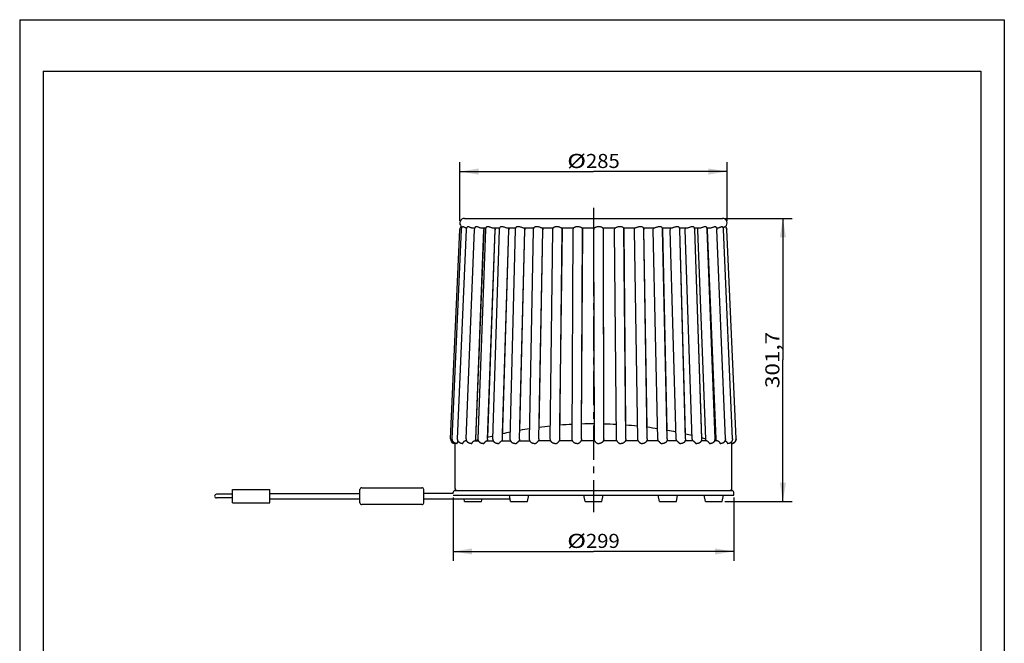
# Model space of a CAD drawing. Extents: x 0 to 21349, y -12052 to 297.
# Drawn here: x 0 to 210, y 164 to 297 of the extents above; entities that cross this region are included whole.
import ezdxf
from ezdxf.enums import TextEntityAlignment as Align

# ---------------------------------------------------------------- set-up
doc = ezdxf.new("R2010")
doc.units = 0
doc.header["$LTSCALE"] = 19.36
doc.linetypes.add('CENTER', pattern=[0.6, 0.375, -0.075, 0.075, -0.075])
doc.layers.get('0').update_dxf_attribs({"linetype": 'CONTINUOUS'})
doc.layers.add('DEFAULT_1', color=7, linetype='CENTER')
doc.layers.add('DIMS', color=7, linetype='CONTINUOUS')
doc.styles.get("Standard").update_dxf_attribs({"font": 'txt', "width": 0.8})
doc.styles.add('TEXTSTYLE_1', font='txt', dxfattribs={"width": 0.8})
doc.dimstyles.new('DIMSTYLE_1', dxfattribs={"dimtxt": 3, "dimasz": 4, "dimexe": 0.18, "dimexo": 0.0625, "dimgap": 0.09, "dimtad": 1, "dimdec": 3, "dimlfac": 5, "dimtxsty": 'STANDARD', "dimcen": 0.09, "dimazin": 3, "dimtfac": 1, "dimtdec": 3, "dimtofl": 0, "dimtmove": 0, "dimatfit": 3, "dimtolj": 1})

# ---------------------------------------------------------------- blocks, each defined once
blk = doc.blocks.new('*D0')
at = {"layer": 'DIMS', "color": 2, "linetype": 'CONTINUOUS'}
for p, q in [((150.38, 254.63), (164.78, 254.63)), ((162.78, 254.63), (162.78, 224.46)), ((162.78, 194.29), (162.78, 224.46)), ((150.36, 194.29), (164.78, 194.29))]:
    blk.add_line(p, q, dxfattribs=at)
for points in [[(163.43, 250.63), (162.78, 254.63), (162.13, 250.63)], [(162.13, 198.29), (162.78, 194.29), (163.43, 198.29)]]:
    blk.add_solid(points, dxfattribs=at)
at = {"layer": 'DIMS', "color": 2, "linetype": 'CONTINUOUS', "style": 'TEXTSTYLE_1', "width": 0.8}
blk.add_text('301,7', height=3, rotation=90, dxfattribs=at).set_placement((162.03, 218.46), (162.03, 230.46), align=Align.FIT)
blk = doc.blocks.new('*D1')
at = {"layer": 'DIMS', "color": 2, "linetype": 'CONTINUOUS'}
for p, q in [((92.48, 195.13), (92.48, 181.63)), ((152.28, 195.13), (152.28, 181.63)), ((92.48, 183.63), (122.38, 183.63)), ((152.28, 183.63), (122.38, 183.63))]:
    blk.add_line(p, q, dxfattribs=at)
for points in [[(96.48, 184.28), (92.48, 183.63), (96.48, 182.98)], [(148.28, 182.98), (152.28, 183.63), (148.28, 184.28)]]:
    blk.add_solid(points, dxfattribs=at)
at = {"layer": 'DIMS', "color": 2, "linetype": 'CONTINUOUS', "style": 'TEXTSTYLE_1'}
for s, width, p, p2 in [('%%c', 1.333333, (116.78, 184.38), (120.78, 184.38)), ('299', 0.8, (120.78, 184.38), (127.98, 184.38))]:
    blk.add_text(s, height=3, dxfattribs=dict(at, width=width)).set_placement(p, p2, align=Align.FIT)
blk = doc.blocks.new('*D2')
at = {"layer": 'DIMS', "color": 2, "linetype": 'CONTINUOUS'}
for p, q in [((93.88, 254.13), (93.88, 266.63)), ((93.88, 264.63), (122.38, 264.63)), ((150.88, 264.63), (122.38, 264.63)), ((150.88, 254.13), (150.88, 266.63))]:
    blk.add_line(p, q, dxfattribs=at)
for points in [[(97.88, 265.28), (93.88, 264.63), (97.88, 263.98)], [(146.88, 263.98), (150.88, 264.63), (146.88, 265.28)]]:
    blk.add_solid(points, dxfattribs=at)
at = {"layer": 'DIMS', "color": 2, "linetype": 'CONTINUOUS', "style": 'TEXTSTYLE_1'}
for s, width, p, p2 in [('%%c', 1.333333, (116.78, 265.38), (120.78, 265.38)), ('285', 0.8, (120.78, 265.38), (127.98, 265.38))]:
    blk.add_text(s, height=3, dxfattribs=dict(at, width=width)).set_placement(p, p2, align=Align.FIT)

msp = doc.modelspace()

# ---------------------------------------------------------------- linework, layer by layer
at = {"color": 3, "linetype": 'CONTINUOUS'}
for p, q in [((0, 297), (0, 0)), ((0, 297), (209.99997, 297)), ((210, 297), (210, 0))]:
    msp.add_line(p, q, dxfattribs=at)
at = {"color": 5, "linetype": 'CONTINUOUS'}
for p, q in [((5, 286), (5, 55)), ((5.00004, 286), (205.00003, 286)), ((205, 286), (205, 55))]:
    msp.add_line(p, q, dxfattribs=at)
at = {"color": 7, "linetype": 'CONTINUOUS'}
for p, q in [((94.87913, 254.63006), (149.87913, 254.63006)), ((91.88013, 207.67383), (93.87913, 252.27584)), ((92.26206, 207.67325), (94.23517, 252.27526)), ((93.39795, 207.67153), (95.29409, 252.27354)), ((94.51435, 252.9252), (94.52931, 252.93107)), ((95.25841, 207.66871), (97.02847, 252.27072)), ((96.59833, 252.63006), (97.11273, 252.63006)), ((97.25684, 207.5894), (99.0269, 252.19141)), ((97.26402, 207.58941), (99.03359, 252.19142)), ((97.79526, 207.66487), (99.3934, 252.26687)), ((98.46726, 252.63006), (99.47768, 252.63006)), ((99.79397, 207.59325), (101.39212, 252.19525)), ((99.81558, 207.93749), (101.40077, 252.19527)), ((100.94281, 207.66009), (102.32766, 252.2621)), ((100.9554, 252.63006), (102.41191, 252.63006)), ((102.94185, 207.59802), (104.3267, 252.20003)), ((102.98722, 208.70102), (104.33709, 252.20005)), ((103.99831, 252.63006), (105.83943, 252.63006)), ((104.61959, 207.65451), (105.75528, 252.25652)), ((106.61894, 207.6036), (107.75463, 252.20561)), ((106.6782, 209.43293), (107.76648, 252.20563)), ((107.5172, 252.63006), (109.67147, 252.63006)), ((108.73038, 207.64827), (109.5875, 252.25028)), ((110.73001, 207.60984), (111.58713, 252.21185)), ((110.79106, 210.06333), (111.60014, 252.21187)), ((111.42093, 252.63006), (113.8088, 252.63006)), ((113.16875, 207.64153), (113.72511, 252.24354)), ((115.16859, 207.61658), (115.72495, 252.21859)), ((115.21979, 210.53694), (115.73878, 252.21861)), ((115.60843, 252.63006), (118.14751, 252.63006)), ((117.81977, 207.63447), (118.06096, 252.23647)), ((119.81974, 207.62365), (120.06093, 252.22566)), ((119.85209, 210.78273), (120.07523, 252.22568)), ((119.97126, 252.63006), (122.57312, 252.63006)), ((122.56302, 207.62726), (122.48279, 252.22926)), ((124.39644, 252.63006), (126.98144, 252.63006)), ((124.56301, 207.63086), (124.48279, 252.23286)), ((124.57269, 210.78898), (124.49718, 252.23289)), ((127.27566, 207.6201), (126.8761, 252.22211)), ((128.78425, 252.63006), (131.27107, 252.63006)), ((129.27558, 207.63802), (128.87601, 252.24002)), ((129.26444, 210.56267), (128.89012, 252.24004)), ((131.83565, 207.61317), (131.1271, 252.21518)), ((133.04287, 252.63006), (135.32949, 252.63006)), ((133.8354, 207.64494), (133.12685, 252.24695)), ((133.81104, 210.08392), (133.14031, 252.24697)), ((136.12492, 207.60666), (135.12572, 252.20867)), ((137.04103, 252.63006), (139.05304, 252.63006)), ((138.12442, 207.65145), (137.12522, 252.25346)), ((138.09792, 209.4299), (137.13769, 252.25348)), ((140.03237, 207.60073), (138.76841, 252.20274)), ((140.68329, 252.63006), (142.34482, 252.63006)), ((142.03157, 207.65738), (140.7676, 252.25939)), ((142.01539, 208.64997), (140.77876, 252.25941)), ((143.45682, 207.59554), (141.96081, 252.19754)), ((143.87533, 252.63006), (145.11958, 252.63006)), ((145.45569, 207.66258), (143.95969, 252.26459)), ((145.46103, 207.80875), (143.96924, 252.2646)), ((146.30956, 207.59121), (144.62026, 252.19322)), ((146.53448, 252.63006), (147.30547, 252.63006)), ((148.30813, 207.66691), (146.61883, 252.26891)), ((148.31639, 207.66692), (146.62652, 252.26892)), ((148.51673, 207.58786), (146.67787, 252.18987)), ((148.59185, 252.63006), (148.84589, 252.63006)), ((150.51503, 207.67025), (148.67617, 252.27226)), ((152.01926, 207.67253), (150.07846, 252.27454)), ((150.50219, 252.93107), (150.50687, 252.92867)), ((152.78186, 207.67369), (150.78939, 252.27569)), ((152.78311, 207.67369), (150.79055, 252.27569)), ((92.83435, 206.63006), (92.87913, 206.62906)), ((92.87913, 197.03006), (92.87913, 206.62906)), ((95.34114, 207.23006), (95.04687, 207.23006)), ((97.0028, 207.23006), (97.87812, 207.23006)), ((99.61585, 207.23006), (101.02565, 207.23006)), ((102.81836, 207.23006), (104.70307, 207.23006)), ((106.5274, 207.23006), (108.81402, 207.23006)), ((113.25243, 207.23006), (110.64692, 207.23006)), ((117.90355, 207.23006), (115.08516, 207.23006)), ((122.64675, 207.23006), (119.73619, 207.23006)), ((127.35928, 207.23006), (124.47936, 207.23006)), ((131.92344, 207.23006), (129.19215, 207.23006)), ((136.20926, 207.23006), (133.75178, 207.23006)), ((140.13694, 207.23006), (138.04087, 207.23006)), ((143.60478, 207.23006), (141.94808, 207.23006)), ((146.52298, 207.23006), (145.3724, 207.23006)), ((148.81597, 207.23006), (148.22578, 207.23006)), ((151.87913, 197.03006), (151.87913, 206.63)), ((45.37913, 195.83006), (41.97913, 195.83006)), ((45.37913, 194.03006), (45.37913, 196.83006)), ((45.37913, 196.83006), (53.37913, 196.83006)), ((53.37913, 194.03006), (53.37913, 196.83006)), ((53.37913, 195.98006), (72.57913, 195.98006)), ((72.57913, 194.03006), (72.57913, 196.83006)), ((72.97913, 197.23006), (85.77913, 197.23006)), ((86.17913, 194.03006), (86.17913, 196.83006)), ((86.17913, 196.03006), (92.47913, 196.03006)), ((92.47913, 196.03006), (92.47913, 196.23006)), ((92.47913, 195.63006), (152.27913, 195.63006)), ((92.87913, 196.63006), (151.87913, 196.63006)), ((104.70893, 194.29006), (104.45369, 195.63006)), ((108.30893, 194.29006), (108.56416, 195.63006)), ((120.57913, 194.29006), (120.32389, 195.63006)), ((124.17913, 194.29006), (124.43437, 195.63006)), ((136.44933, 194.29006), (136.19409, 195.63006)), ((140.04933, 194.29006), (140.30457, 195.63006)), ((146.25765, 194.29006), (146.00242, 195.63006)), ((149.85765, 194.29006), (150.11289, 195.63006)), ((152.27913, 195.63006), (152.27913, 196.23006)), ((45.37913, 195.03006), (41.97913, 195.03006)), ((45.37913, 194.03006), (53.37913, 194.03006)), ((53.37913, 194.88006), (72.57913, 194.88006)), ((85.77913, 193.63006), (72.97913, 193.63006)), ((86.17913, 194.83006), (104.60607, 194.83006)), ((94.9006, 194.29006), (94.79774, 194.83006)), ((94.9006, 194.29006), (98.5006, 194.29006)), ((98.5006, 194.29006), (98.60346, 194.83006)), ((104.70893, 194.29006), (108.30893, 194.29006)), ((120.57913, 194.29006), (124.17913, 194.29006)), ((136.44933, 194.29006), (140.04933, 194.29006)), ((146.25765, 194.29006), (149.85765, 194.29006))]:
    msp.add_line(p, q, dxfattribs=at)
for centre, radius, start, end in [((94.87913, 253.63006), 1, 90, 224.345732), ((149.87913, 253.63006), 1, 311.83021, 90), ((94.87812, 252.23106), 1, 135.5721256, 177.4338036), ((122.37913, 121.04881), 89.78125, 95.867261, 97.4261369), ((122.37913, 121.04881), 89.78125, 92.9008033, 94.5836255), ((122.37913, 121.04881), 89.78125, 89.886293, 91.6228034), ((122.37913, 121.04881), 89.78125, 86.8906062, 88.6096077), ((122.37913, 121.04881), 89.78125, 83.9809367, 85.6111722), ((122.37913, 121.04881), 89.78125, 81.2240108, 82.6926367), ((122.37913, 121.04881), 89.78125, 103.8044398, 104.5633275), ((122.37913, 121.04881), 89.78125, 101.3875033, 102.4822526), ((122.37913, 121.04881), 89.78125, 98.7179636, 100.0813838), ((122.37913, 121.04881), 89.78125, 78.6858455, 79.9239684), ((122.37913, 121.04881), 89.78125, 76.4357372, 77.3735668), ((92.87913, 207.62906), 1, 177.4338036, 267.4338036), ((122.37913, 121.04881), 89.78125, 105.8755567, 106.246371), ((122.37913, 121.04881), 89.78125, 74.5430649, 75.1087456), ((41.97913, 195.43006), 0.4, 90, 270), ((72.97913, 196.83006), 0.4, 90, 180), ((85.77913, 196.83006), 0.4, 0, 90), ((92.87913, 196.23006), 0.4, 90, 180), ((93.27913, 197.03006), 0.4, 180, 270), ((151.47913, 197.03006), 0.4, 270, 360), ((151.87913, 196.23006), 0.4, 0, 90), ((72.97913, 194.03006), 0.4, 180, 270), ((85.77913, 194.03006), 0.4, 270, 360)]:
    msp.add_arc(centre, radius, start, end, dxfattribs=at)
for points in [[(94.16399, 252.93107), (94.19279, 252.90407), (94.28031, 252.83293)], [(94.23517, 252.27526), (94.28371, 252.54183), (94.40278, 252.78671), (94.51558, 252.92643)], [(94.28031, 252.83293), (94.38926, 252.76312)], [(94.52931, 252.93107), (94.61285, 252.89851)], [(94.61285, 252.89851), (94.75943, 252.81611), (94.95268, 252.72326), (95.16998, 252.65531), (95.37855, 252.63023)], [(95.29409, 252.27354), (95.34218, 252.54021), (95.46084, 252.78532), (95.5612, 252.91233)], [(95.56108, 252.91134), (95.6158, 252.93107)], [(95.6158, 252.93107), (95.74572, 252.89851), (95.93003, 252.81611), (96.14743, 252.72326), (96.37469, 252.65531), (96.58843, 252.63012), (96.59901, 252.63004)], [(97.02847, 252.27072), (97.02931, 252.28807)], [(97.02931, 252.28807), (97.07581, 252.53757), (97.19382, 252.78304), (97.274, 252.88825)], [(97.27498, 252.88774), (97.29154, 252.90404), (97.39534, 252.93107)], [(97.39534, 252.93107), (97.56826, 252.89851), (97.78554, 252.81611), (98.02147, 252.72326), (98.25278, 252.65531), (98.45834, 252.63012), (98.4682, 252.63007)], [(98.94431, 252.63084), (99.00032, 252.46339), (99.0269, 252.19141)], [(99.02973, 252.32701), (99.00754, 252.46118), (98.95099, 252.63087)], [(99.03359, 252.19142), (99.02973, 252.32701)], [(99.3934, 252.26687), (99.43974, 252.53395), (99.55684, 252.77991), (99.61042, 252.85385)], [(99.60975, 252.85357), (99.66659, 252.89864), (99.82183, 252.93107)], [(99.82183, 252.93107), (100.03329, 252.89851), (100.27791, 252.81611), (100.52625, 252.72326), (100.75564, 252.65531), (100.94768, 252.63012), (100.95657, 252.63003)], [(101.30941, 252.63079), (101.36449, 252.46718), (101.39212, 252.19525)], [(101.40077, 252.19527), (101.37367, 252.46498), (101.31805, 252.63082)], [(102.32766, 252.2621), (102.37274, 252.52945), (102.48871, 252.77601), (102.51175, 252.80989)], [(102.51201, 252.81058), (102.53141, 252.83317), (102.65171, 252.90404), (102.83245, 252.93107)], [(102.83245, 252.93107), (103.07697, 252.89851), (103.34258, 252.81611), (103.59691, 252.72326), (103.81843, 252.65531), (103.992, 252.63012), (103.99967, 252.62986)], [(104.24386, 252.63072), (104.29775, 252.47187), (104.3267, 252.20003)], [(104.33709, 252.20005), (104.30868, 252.46968), (104.25423, 252.63076)], [(105.75528, 252.25652), (105.79887, 252.52417), (105.90597, 252.75949)], [(105.90516, 252.75957), (105.97991, 252.83317), (106.13657, 252.90404), (106.34923, 252.93107)], [(106.34923, 252.93107), (106.62047, 252.89851), (106.90022, 252.81611), (107.15394, 252.72326), (107.36186, 252.65531), (107.51245, 252.63012), (107.51871, 252.62985)], [(107.67167, 252.63063), (107.6816, 252.60704)], [(107.6816, 252.60704), (107.72415, 252.47734), (107.75463, 252.20561)], [(107.76648, 252.20563), (107.73656, 252.47515), (107.6835, 252.63067)], [(109.5875, 252.25028), (109.62944, 252.51824), (109.70879, 252.70879)], [(109.70642, 252.71056), (109.73736, 252.7473), (109.85307, 252.83317), (110.04204, 252.90404), (110.28111, 252.93107)], [(110.28111, 252.93107), (110.57206, 252.89851), (110.85868, 252.81611), (111.10523, 252.72326), (111.29417, 252.65531), (111.41788, 252.63012), (111.42256, 252.63039)], [(111.50415, 252.63036), (111.51157, 252.61288)], [(111.51157, 252.61288), (111.55495, 252.48344), (111.58713, 252.21185)], [(111.56852, 252.48125), (111.51715, 252.63039)], [(111.59349, 252.34746), (111.56852, 252.48125)], [(111.60014, 252.21187), (111.59349, 252.34746)], [(113.72511, 252.24354), (113.76525, 252.51182), (113.80818, 252.63033)], [(113.80818, 252.63033), (113.82447, 252.66583)], [(113.8262, 252.66548), (113.82922, 252.67433), (113.89846, 252.74388), (114.04274, 252.82956), (114.26085, 252.9027), (114.52627, 252.93107)], [(114.52627, 252.93107), (114.82938, 252.89851), (115.11546, 252.81611), (115.34846, 252.72326), (115.51352, 252.65531), (115.60715, 252.63012), (115.60962, 252.63122)], [(115.64667, 252.61916), (115.69093, 252.48999), (115.72495, 252.21859)], [(115.70534, 252.48781), (115.65579, 252.63015)], [(115.73122, 252.35418), (115.70534, 252.48781)], [(115.73878, 252.21861), (115.73122, 252.35418)], [(118.06096, 252.23647), (118.09922, 252.50505), (118.1475, 252.63804)], [(118.14577, 252.63652), (118.18366, 252.6758), (118.22773, 252.70789)], [(118.22773, 252.70789), (118.28804, 252.7473), (118.46378, 252.83317), (118.70198, 252.90404), (118.97478, 252.93107)], [(118.97478, 252.93107), (119.28221, 252.89851), (119.56034, 252.81611), (119.77375, 252.72326), (119.91065, 252.65531), (119.97179, 252.62999)], [(119.97596, 252.63453), (120.02499, 252.49683), (120.06093, 252.22566)], [(120.03988, 252.49466), (119.99027, 252.63449)], [(120.0667, 252.3612), (120.03988, 252.49466)], [(120.07523, 252.22568), (120.0667, 252.3612)], [(122.48279, 252.22926), (122.51911, 252.49812), (122.56592, 252.63028)], [(122.56977, 252.63353), (122.64581, 252.6758), (122.77906, 252.7473), (122.97836, 252.83317), (123.2322, 252.90404), (123.51145, 252.93107)], [(123.51145, 252.93107), (123.81524, 252.89851), (124.07822, 252.81611), (124.26651, 252.72326), (124.37171, 252.65531), (124.39841, 252.63101)], [(124.39914, 252.63147), (124.44489, 252.50378), (124.48279, 252.23286)], [(124.45989, 252.5016), (124.41352, 252.63149)], [(124.48768, 252.36834), (124.45989, 252.5016)], [(124.49718, 252.23289), (124.48768, 252.36834)], [(126.8761, 252.22211), (126.91048, 252.4912), (126.95911, 252.6301)], [(126.97443, 252.63102), (127.00244, 252.63572), (127.04499, 252.6491)], [(127.04499, 252.6491), (127.10106, 252.6758), (127.25973, 252.7473), (127.47742, 252.83317), (127.74033, 252.90404), (128.0188, 252.93107)], [(128.0188, 252.93107), (128.31107, 252.89851), (128.55209, 252.81611), (128.71039, 252.72326), (128.78117, 252.65531), (128.78084, 252.65008)], [(128.78426, 252.64961), (128.78966, 252.6377)], [(128.78966, 252.6377), (128.83618, 252.51064), (128.87601, 252.24002)], [(128.85091, 252.50848), (128.80705, 252.63025)], [(128.87965, 252.37542), (128.85091, 252.50848)], [(128.89012, 252.24004), (128.87965, 252.37542)], [(131.1271, 252.21518), (131.15962, 252.48447), (131.21009, 252.63025)], [(131.26416, 252.62636), (131.30685, 252.63547), (131.4285, 252.67373), (131.60416, 252.74335), (131.83291, 252.82929), (132.10242, 252.90264), (132.3801, 252.93107)], [(132.3801, 252.93107), (132.6533, 252.89851), (132.86611, 252.81611), (132.99033, 252.72326), (133.01932, 252.68733)], [(133.01763, 252.68576), (133.08515, 252.51726), (133.12685, 252.24695)], [(133.09925, 252.51509), (133.05725, 252.6304)], [(133.12891, 252.38225), (133.09925, 252.51509)], [(133.14031, 252.24697), (133.12891, 252.38225)], [(135.12572, 252.20867), (135.15647, 252.47812), (135.20873, 252.63058)], [(135.32324, 252.62741), (135.3824, 252.63572), (135.53252, 252.6758), (135.72916, 252.7473), (135.9664, 252.83317), (136.22696, 252.90404), (136.48243, 252.93107)], [(136.48243, 252.93107), (136.72948, 252.89851), (136.90858, 252.81611), (136.9914, 252.73387)], [(136.99004, 252.7336), (137.08177, 252.52345), (137.12522, 252.25346)], [(137.0949, 252.52129), (137.0547, 252.63053)], [(137.12541, 252.38867), (137.0949, 252.52129)], [(137.13769, 252.25348), (137.12541, 252.38867)], [(138.76841, 252.20274), (138.79754, 252.47232), (138.85133, 252.63072)], [(139.04745, 252.62964), (139.12004, 252.63572), (139.2904, 252.6758), (139.4986, 252.7473), (139.73649, 252.83317), (139.9857, 252.90404), (140.21955, 252.93107)], [(140.21955, 252.93107), (140.43405, 252.89851), (140.5748, 252.81611), (140.60053, 252.78624)], [(140.60049, 252.7851), (140.60691, 252.77534), (140.72257, 252.52907), (140.7676, 252.25939)], [(140.77876, 252.25941), (140.73439, 252.52691), (140.69587, 252.63064)], [(141.96081, 252.19754), (141.98853, 252.46722), (142.0436, 252.63079)], [(142.34001, 252.63022), (142.42418, 252.63572), (142.61037, 252.6758), (142.82474, 252.7473), (143.0571, 252.83317), (143.28851, 252.90404), (143.49469, 252.93107)], [(143.49469, 252.93107), (143.67109, 252.89851), (143.76003, 252.83267)], [(143.75886, 252.83287), (143.79638, 252.77959), (143.91327, 252.53397), (143.95969, 252.26459)], [(143.96924, 252.2646), (143.9235, 252.53181), (143.88648, 252.63072)], [(144.62026, 252.19322), (144.6468, 252.46296), (144.70292, 252.63085)], [(145.11567, 252.63003), (145.20925, 252.63572), (145.40644, 252.6758), (145.62143, 252.7473), (145.84226, 252.83317), (146.04987, 252.90404), (146.22304, 252.93107)], [(146.22304, 252.93107), (146.35676, 252.89851), (146.38588, 252.87165)], [(146.38686, 252.87228), (146.45335, 252.78311), (146.57126, 252.53804), (146.61883, 252.26891)], [(146.61217, 252.40382), (146.57965, 252.53588), (146.54389, 252.63078)], [(146.62652, 252.26892), (146.61217, 252.40382)], [(146.67787, 252.18987), (146.68153, 252.32546)], [(146.68153, 252.32546), (146.7035, 252.45965)], [(146.7035, 252.45965), (146.76042, 252.63088)], [(147.30257, 252.63004), (147.40313, 252.63572), (147.60621, 252.6758), (147.81625, 252.7473), (148.01984, 252.83317), (148.19827, 252.90404), (148.33395, 252.93107)], [(148.33395, 252.93107), (148.41922, 252.90135)], [(148.41892, 252.90153), (148.50903, 252.78582), (148.62772, 252.54118), (148.67617, 252.27226)], [(148.84407, 252.63009), (148.949, 252.63572), (149.15273, 252.6758), (149.35238, 252.7473), (149.53345, 252.83317), (149.67808, 252.90404), (149.77275, 252.93107)], [(149.77275, 252.93107), (149.80171, 252.91576)], [(149.80365, 252.92056), (149.82696, 252.89521)], [(149.82696, 252.89521), (149.91019, 252.78766), (150.02941, 252.54331), (150.07846, 252.27454)], [(149.9786, 252.6681), (150.00593, 252.6758)], [(150.00593, 252.6758), (150.19003, 252.7473), (150.34389, 252.83317), (150.45098, 252.90404), (150.50219, 252.93107)], [(150.50564, 252.92989), (150.62054, 252.78859), (150.74003, 252.54439), (150.78939, 252.27569)], [(150.79055, 252.27569), (150.7419, 252.54223), (150.62273, 252.78706), (150.54538, 252.88807)], [(93.11793, 206.63936), (93.09727, 206.64257), (93.07649, 206.64624), (93.05352, 206.65084), (93.03486, 206.65498), (93.00672, 206.66195), (92.98622, 206.66757), (92.9584, 206.67597), (92.91877, 206.68947), (92.85867, 206.7136), (92.75962, 206.76388), (92.68574, 206.81114), (92.64698, 206.83983), (92.59914, 206.87951), (92.54021, 206.93599), (92.46898, 207.01867), (92.42577, 207.07929), (92.3822, 207.15202), (92.33772, 207.24512), (92.2972, 207.36272), (92.2686, 207.50665), (92.26206, 207.67325)], [(92.87913, 206.62906), (92.8799, 206.65219), (92.88094, 206.68404), (92.88157, 206.70403)], [(93.15945, 206.63424), (93.13518, 206.63701), (93.11793, 206.63936)], [(93.21652, 206.63005), (93.21226, 206.63025), (93.19109, 206.63151), (93.16638, 206.63355), (93.15945, 206.63424)], [(93.26108, 206.62906), (93.2341, 206.62942), (93.21652, 206.63005)], [(93.26108, 206.62906), (93.27994, 206.63583), (93.30036, 206.65802), (93.31089, 206.67546), (93.3162, 206.6858)], [(93.3162, 206.6858), (93.32151, 206.69726), (93.33218, 206.72363)], [(93.33218, 206.72363), (93.34286, 206.75471), (93.35338, 206.79031), (93.36358, 206.83006)], [(93.36358, 206.83006), (93.39098, 206.91609), (93.43747, 207.00719), (93.50385, 207.09246), (93.535, 207.12235)], [(94.39705, 206.62906), (94.36407, 206.6296), (94.33625, 206.63091), (94.30298, 206.63349), (94.28427, 206.63544), (94.26464, 206.63786), (94.24047, 206.64139), (94.21818, 206.64519), (94.19036, 206.65065), (94.15979, 206.65761), (94.12677, 206.66628), (94.09706, 206.67512), (94.06309, 206.68647), (94.01545, 206.70473), (93.98721, 206.7169), (93.95525, 206.73195), (93.91432, 206.75329), (93.86053, 206.78517), (93.78807, 206.83587), (93.73746, 206.87744), (93.68972, 206.92217), (93.63262, 206.98435), (93.56612, 207.07268), (93.51549, 207.157), (93.47244, 207.24814), (93.43293, 207.3636), (93.40469, 207.50571), (93.39795, 207.67153)], [(94.39705, 206.62906), (94.41568, 206.63078), (94.43405, 206.63583), (94.45358, 206.64484), (94.47362, 206.65802), (94.49384, 206.67546), (94.5141, 206.69726), (94.53436, 206.72363), (94.5545, 206.75471), (94.57423, 206.79031), (94.59326, 206.83006)], [(94.59326, 206.83006), (94.63579, 206.91609), (94.69354, 207.00719), (94.7663, 207.09246), (94.85564, 207.16555), (94.95467, 207.21424), (95.04687, 207.23006)], [(96.25762, 206.62906), (96.23614, 206.62929), (96.2173, 206.62987), (96.17843, 206.6322), (96.15543, 206.63429), (96.13054, 206.63717), (96.10364, 206.64098), (96.07648, 206.6456), (96.04137, 206.65272), (96.00967, 206.66029), (95.97094, 206.67103), (95.92652, 206.68546), (95.8814, 206.70253), (95.83787, 206.72142), (95.79076, 206.74472), (95.72659, 206.7817), (95.68651, 206.80819), (95.63768, 206.84441), (95.57661, 206.89679), (95.50073, 206.97552), (95.44592, 207.04498), (95.39872, 207.11692), (95.34915, 207.21111), (95.30236, 207.33329), (95.26777, 207.48697), (95.25841, 207.66871)], [(95.32766, 207.26305), (95.31956, 207.24309), (95.31392, 207.22988)], [(95.31881, 207.22986), (95.33029, 207.25733)], [(96.25762, 206.62906), (96.28493, 206.63078), (96.31181, 206.63583), (96.34032, 206.64484), (96.3695, 206.65802), (96.39889, 206.67546), (96.42827, 206.69726), (96.45758, 206.72363), (96.48666, 206.75471), (96.51509, 206.79031), (96.54247, 206.83006)], [(96.54247, 206.83006), (96.59902, 206.91609), (96.66653, 207.00719), (96.74378, 207.09244), (96.83186, 207.16553), (96.92332, 207.21423), (97.0028, 207.23006)], [(97.25684, 207.5894), (97.2334, 207.41028), (97.1881, 207.2627), (97.17447, 207.22983)], [(97.18165, 207.22982), (97.19247, 207.25565), (97.21815, 207.32717)], [(97.21815, 207.32717), (97.23959, 207.40592), (97.26402, 207.58941)], [(98.79461, 206.62906), (98.76982, 206.62937), (98.74753, 206.63017), (98.72389, 206.63156), (98.69692, 206.63384), (98.66757, 206.63716), (98.63444, 206.64197), (98.59991, 206.6482), (98.56517, 206.65573), (98.51989, 206.66753), (98.47843, 206.68036), (98.42893, 206.69832), (98.3722, 206.72265), (98.31471, 206.75174), (98.26057, 206.7836), (98.19926, 206.82559), (98.13132, 206.8807), (98.077, 206.93262), (98.01179, 207.00682), (97.93662, 207.1154), (97.88607, 207.21127), (97.84004, 207.33109), (97.80532, 207.48309), (97.79526, 207.66487)], [(98.79461, 206.62906), (98.82989, 206.63078), (98.86458, 206.63583), (98.90133, 206.64484), (98.93891, 206.65802), (98.9767, 206.67546), (99.01444, 206.69726), (99.05204, 206.72363), (99.08932, 206.75471), (99.12571, 206.79031), (99.16072, 206.83006)], [(99.16072, 206.83006), (99.22983, 206.91609), (99.30536, 207.00719), (99.3851, 207.09244), (99.46965, 207.16553), (99.55119, 207.21423), (99.61585, 207.23006)], [(99.79397, 207.59325), (99.7719, 207.41715), (99.72847, 207.27141), (99.71149, 207.22989)], [(101.94233, 206.62906), (101.91492, 206.62943), (101.88904, 206.63048), (101.86023, 206.63243), (101.82777, 206.63564), (101.79204, 206.64042), (101.75199, 206.64734), (101.71069, 206.65626), (101.66814, 206.66738), (101.61527, 206.68406), (101.57004, 206.70094), (101.52712, 206.71933), (101.46741, 206.74903), (101.3805, 206.8018), (101.31723, 206.84851), (101.2556, 206.90215), (101.17875, 206.98334), (101.10237, 207.08641), (101.04878, 207.18009), (100.99638, 207.30476), (100.95576, 207.46572), (100.94281, 207.66009)], [(101.94233, 206.62906), (101.98467, 206.63078), (102.02626, 206.63583), (102.07031, 206.64484), (102.1153, 206.65802), (102.16052, 206.67546), (102.20564, 206.69726), (102.25057, 206.72363), (102.29506, 206.75471), (102.33848, 206.79031), (102.38021, 206.83006)], [(102.38021, 206.83006), (102.4601, 206.91609), (102.54168, 207.00719), (102.62186, 207.09244), (102.70069, 207.16552), (102.77019, 207.21423), (102.81836, 207.23006)], [(102.94185, 207.59802), (102.91983, 207.41813), (102.87561, 207.2699), (102.8592, 207.22988)], [(105.61926, 206.62906), (105.59011, 206.62948), (105.56117, 206.63075), (105.52843, 206.63319), (105.49157, 206.63724), (105.4512, 206.64328), (105.40698, 206.65185), (105.3605, 206.66312), (105.31003, 206.67807), (105.25569, 206.69749), (105.19631, 206.72291), (105.14923, 206.74641), (105.08547, 206.78344), (104.99684, 206.84638), (104.93204, 206.90261), (104.88205, 206.9534), (104.82378, 207.02308), (104.7586, 207.11988), (104.69228, 207.25395), (104.63858, 207.43343), (104.61959, 207.65451)], [(105.61926, 206.62906), (105.66756, 206.63078), (105.71499, 206.63583), (105.76518, 206.64484), (105.81643, 206.65802), (105.8679, 206.67546), (105.91924, 206.69726), (105.97032, 206.72363), (106.02089, 206.75471), (106.0702, 206.79031), (106.11758, 206.83006)], [(106.11758, 206.83006), (106.20617, 206.91609), (106.2917, 207.00719), (106.37024, 207.09244), (106.44131, 207.16552), (106.49696, 207.21423), (106.5274, 207.23006)], [(106.61894, 207.6036), (106.5993, 207.43023), (106.55841, 207.28554), (106.52966, 207.21533)], [(109.73019, 206.62906), (109.69957, 206.62953), (109.66778, 206.63101), (109.63153, 206.63394), (109.59081, 206.63882), (109.5463, 206.64611), (109.49851, 206.65627), (109.44729, 206.66991), (109.38945, 206.6889), (109.33418, 206.71081), (109.26296, 206.74492), (109.21272, 206.77336), (109.14602, 206.81743), (109.05622, 206.8903), (108.98418, 206.96312), (108.92793, 207.03209), (108.8652, 207.12726), (108.80148, 207.25826), (108.74961, 207.43293), (108.73038, 207.64827)], [(109.73019, 206.62906), (109.7832, 206.63078), (109.83524, 206.63583), (109.89028, 206.64484), (109.94645, 206.65802), (110.00285, 206.67546), (110.05907, 206.69726), (110.11499, 206.72363), (110.17032, 206.75471), (110.22425, 206.79031), (110.27604, 206.83006)], [(110.27604, 206.83006), (110.37104, 206.91609), (110.4583, 207.00719), (110.53317, 207.09244), (110.59464, 207.16552), (110.63501, 207.21423), (110.64707, 207.23006)], [(110.73001, 207.60984), (110.70936, 207.426), (110.66521, 207.27446), (110.64695, 207.22962)], [(113.45217, 206.93147), (113.40714, 206.98093), (113.35322, 207.05023), (113.29402, 207.14431), (113.23479, 207.27147), (113.18706, 207.43815), (113.16875, 207.64153)], [(114.16867, 206.62906), (114.13801, 206.62953), (114.10524, 206.63107), (114.0679, 206.63415), (114.0266, 206.6392), (113.98111, 206.6468), (113.93161, 206.65756), (113.87838, 206.67212), (113.82202, 206.69106), (113.76658, 206.71346), (113.69917, 206.74612), (113.63555, 206.78302), (113.57709, 206.82281), (113.50132, 206.88431), (113.45217, 206.93147)], [(114.16867, 206.62906), (114.22502, 206.63078), (114.28031, 206.63583), (114.33877, 206.64484), (114.39842, 206.65802), (114.45828, 206.67546), (114.51793, 206.69726), (114.57723, 206.72363), (114.63589, 206.75471), (114.69305, 206.79031), (114.74792, 206.83006)], [(114.74792, 206.83006), (114.84687, 206.91609), (114.9336, 207.00719), (115.00285, 207.09244), (115.05314, 207.16552), (115.07058, 207.19534)], [(115.08555, 207.22989), (115.06994, 207.1958)], [(115.16859, 207.61658), (115.14876, 207.43052), (115.10465, 207.27701), (115.08555, 207.22989)], [(118.13526, 206.90004), (118.09244, 206.94276), (118.00788, 207.04523), (117.94869, 207.13789), (117.88885, 207.26379), (117.83977, 207.42999), (117.81977, 207.63447)], [(118.81976, 206.62906), (118.78738, 206.62958), (118.75151, 206.63139), (118.71088, 206.635), (118.66571, 206.64099), (118.61624, 206.64999), (118.56222, 206.66279), (118.50411, 206.68018), (118.44348, 206.70255), (118.38236, 206.72979), (118.30944, 206.76907), (118.24109, 206.81349), (118.17576, 206.86403), (118.13526, 206.90004)], [(118.81976, 206.62906), (118.87799, 206.63078), (118.9351, 206.63583), (118.99548, 206.64484), (119.05705, 206.65802), (119.11882, 206.67546), (119.18035, 206.69726), (119.24151, 206.72363), (119.30198, 206.75471), (119.36088, 206.79031), (119.41741, 206.83006)], [(119.41741, 206.83006), (119.51774, 206.91609), (119.6017, 207.00719), (119.65689, 207.08183)], [(119.70087, 207.15615), (119.65677, 207.08188)], [(119.73662, 207.22987), (119.70087, 207.15615)], [(119.81974, 207.62365), (119.8005, 207.43377), (119.75585, 207.2773), (119.73662, 207.22987)], [(122.82312, 206.95633), (122.74661, 207.05158), (122.68812, 207.14474), (122.63042, 207.26813), (122.58311, 207.42958), (122.56302, 207.62726)], [(122.82308, 206.95629), (122.86064, 206.91733), (122.96195, 206.83006)], [(122.96195, 206.83006), (123.01937, 206.78991), (123.08019, 206.75348), (123.14366, 206.72134), (123.20788, 206.69432), (123.26988, 206.67304), (123.32825, 206.65704), (123.38302, 206.64541), (123.434, 206.63743), (123.48048, 206.63247), (123.52193, 206.6299), (123.56302, 206.62906)], [(124.0888, 206.77844), (124.01635, 206.73772), (123.95447, 206.70886), (123.89241, 206.68486), (123.8326, 206.66608), (123.77718, 206.65226), (123.72554, 206.64235), (123.67789, 206.63568), (123.63489, 206.63164), (123.5967, 206.62962), (123.57235, 206.6291)], [(124.56301, 207.63086), (124.54408, 207.43537), (124.49817, 207.27481), (124.44152, 207.15132), (124.38462, 207.059), (124.30161, 206.95491), (124.22188, 206.87679), (124.15794, 206.82528), (124.0888, 206.77844)], [(127.34252, 207.26942), (127.29618, 207.4273), (127.27566, 207.6201)], [(127.35876, 207.22983), (127.34252, 207.26942)], [(127.39657, 207.15233), (127.35876, 207.22983)], [(127.39773, 207.15303), (127.40825, 207.1351)], [(127.40825, 207.1351), (127.43157, 207.09581), (127.49745, 207.00976), (127.58392, 206.91737), (127.68522, 206.83006)], [(127.68522, 206.83006), (127.74171, 206.78991), (127.80153, 206.75347), (127.86392, 206.72134), (127.92704, 206.69432), (127.98794, 206.67304), (128.04526, 206.65704), (128.09903, 206.64541), (128.14906, 206.63743), (128.19466, 206.63247), (128.23532, 206.6299), (128.27562, 206.62906)], [(128.76108, 206.7548), (128.69431, 206.72093), (128.63757, 206.69686), (128.57998, 206.6765), (128.52486, 206.66062), (128.4737, 206.64887), (128.42592, 206.64042), (128.38202, 206.63473), (128.34238, 206.63129), (128.30718, 206.62956), (128.27562, 206.62906)], [(129.27558, 207.63802), (129.25845, 207.44457), (129.21429, 207.28426), (129.15873, 207.15991), (129.10226, 207.06633), (129.04718, 206.99291), (128.95662, 206.89677), (128.88408, 206.83548), (128.82679, 206.79467), (128.76108, 206.7548)], [(131.92301, 207.22002), (131.90287, 207.2683), (131.85686, 207.42361), (131.83565, 207.61317)], [(131.92262, 207.23004), (131.9566, 207.16772), (132.01153, 207.09581), (132.08422, 207.00976), (132.17248, 206.91737), (132.27109, 206.83006)], [(132.27109, 206.83006), (132.32518, 206.78991), (132.38244, 206.75347), (132.44214, 206.72134), (132.50252, 206.69432), (132.56075, 206.67304), (132.61554, 206.65704), (132.66691, 206.64541), (132.7147, 206.63743), (132.75825, 206.63247), (132.79707, 206.6299), (132.83553, 206.62906)], [(133.8354, 207.64494), (133.81774, 207.44126), (133.77032, 207.27387), (133.71105, 207.14587), (133.65154, 207.05102), (133.59719, 206.98108), (133.52017, 206.90018), (133.43635, 206.82968), (133.37221, 206.78527), (133.32264, 206.75572), (133.24836, 206.71825), (133.19318, 206.6952), (133.13317, 206.67438), (133.08008, 206.65942), (133.03005, 206.64816), (132.98311, 206.64001), (132.94002, 206.63453), (132.90101, 206.6312), (132.86675, 206.62955), (132.83553, 206.62906)], [(136.20892, 207.2273), (136.19317, 207.2653), (136.147, 207.41892), (136.12492, 207.60666)], [(136.20926, 207.23006), (136.23039, 207.2143), (136.27654, 207.16772), (136.34205, 207.09581), (136.41967, 207.00976), (136.50743, 206.91737), (136.60081, 206.83006)], [(136.60081, 206.83006), (136.6511, 206.78991), (136.70432, 206.75347), (136.75979, 206.72134), (136.81585, 206.69432), (136.86991, 206.67304), (136.92074, 206.65704), (136.96839, 206.64541), (137.0127, 206.63743), (137.05307, 206.63247), (137.08904, 206.6299), (137.12467, 206.62906)], [(138.12442, 207.65145), (138.10734, 207.44368), (138.05896, 207.27255), (137.99798, 207.14191), (137.93671, 207.04545), (137.88081, 206.97465), (137.83201, 206.92219), (137.75586, 206.85343), (137.67489, 206.79404), (137.61452, 206.75725), (137.56859, 206.73299), (137.504, 206.7038), (137.45063, 206.68367), (137.39746, 206.66698), (137.34908, 206.65456), (137.30276, 206.64504), (137.25991, 206.63825), (137.2205, 206.63366), (137.18504, 206.63088), (137.15391, 206.62949), (137.12467, 206.62906)], [(140.10139, 207.26298), (140.05516, 207.41495), (140.03237, 207.60073)], [(140.11511, 207.22985), (140.10139, 207.26298)], [(140.13694, 207.23006), (140.17623, 207.2143), (140.20412, 207.19446)], [(140.20412, 207.19446), (140.23661, 207.16772), (140.31101, 207.09581), (140.39153, 207.00976), (140.47652, 206.91737), (140.56225, 206.83006)], [(140.56225, 206.83006), (140.60744, 206.78991), (140.65524, 206.75347), (140.70504, 206.72134), (140.75534, 206.69432), (140.80382, 206.67304), (140.84939, 206.65704), (140.89208, 206.64541), (140.93177, 206.63743), (140.96791, 206.63247), (141.00009, 206.6299), (141.03197, 206.62906)], [(142.03157, 207.65738), (142.01405, 207.44059), (141.96241, 207.26261), (141.89743, 207.12809), (141.83265, 207.02997), (141.77408, 206.95878), (141.72338, 206.90659), (141.68027, 206.86767), (141.61927, 206.81969), (141.53606, 206.76541), (141.4763, 206.73319), (141.43205, 206.71258), (141.3821, 206.69236), (141.32761, 206.67376), (141.28223, 206.66088), (141.23817, 206.65055), (141.19468, 206.64238), (141.15557, 206.63673), (141.11977, 206.63292), (141.0877, 206.63061), (141.05949, 206.62944), (141.03197, 206.62906)], [(143.50081, 207.33389), (143.4799, 207.41287), (143.45682, 207.59554)], [(143.5394, 207.22984), (143.52565, 207.26302), (143.50081, 207.33389)], [(143.60478, 207.23006), (143.66121, 207.2143), (143.73425, 207.16772), (143.81561, 207.09581), (143.89696, 207.00976), (143.97698, 206.91737), (144.05284, 206.83006)], [(144.05284, 206.83006), (144.09176, 206.78991), (144.1329, 206.75347), (144.17573, 206.72134), (144.21898, 206.69432), (144.26062, 206.67304), (144.29974, 206.65704), (144.33638, 206.64541), (144.37041, 206.63743), (144.40138, 206.63247), (144.42896, 206.6299), (144.45625, 206.62906)], [(145.45569, 207.66258), (145.43799, 207.43879), (145.38356, 207.25476), (145.31479, 207.1163), (145.24638, 207.01611), (145.18479, 206.94405), (145.13169, 206.89164), (145.08672, 206.85284), (145.04882, 206.82353), (145.01683, 206.80096), (144.96092, 206.76574), (144.88689, 206.72653), (144.83508, 206.70359), (144.79728, 206.689), (144.7581, 206.6757), (144.70945, 206.66164), (144.67158, 206.65252), (144.63366, 206.64492), (144.59634, 206.63892), (144.5631, 206.63478), (144.5326, 206.63198), (144.50549, 206.63027), (144.48127, 206.62937), (144.45625, 206.62906)], [(146.35647, 207.32412), (146.33449, 207.40403), (146.30956, 207.59121)], [(146.392, 207.22983), (146.38278, 207.2517), (146.35647, 207.32412)], [(146.52298, 207.23006), (146.59508, 207.2143), (146.6789, 207.16772), (146.76512, 207.09581), (146.84519, 207.00976), (146.91817, 206.91737), (146.98218, 206.83006)], [(146.98218, 206.83006), (147.01382, 206.78991), (147.04725, 206.75347), (147.08201, 206.72134), (147.11707, 206.69432), (147.1508, 206.67304), (147.18246, 206.65704), (147.21208, 206.64541), (147.23958, 206.63743), (147.26459, 206.63247), (147.28684, 206.6299), (147.30885, 206.62906)], [(148.30813, 207.66691), (148.29974, 207.49441), (148.26844, 207.34767), (148.22561, 207.22963), (148.17961, 207.13735), (148.13342, 207.0633), (148.05947, 206.96833), (147.99662, 206.90313), (147.94458, 206.85715), (147.90003, 206.82252), (147.83346, 206.77772), (147.78295, 206.74859), (147.73469, 206.72426), (147.68564, 206.70276), (147.63621, 206.68416), (147.59263, 206.67017), (147.55758, 206.66049), (147.51643, 206.65084), (147.486, 206.64487), (147.45478, 206.63976), (147.4247, 206.63579), (147.39771, 206.63301), (147.37314, 206.63113), (147.35139, 206.62996), (147.33119, 206.62931), (147.30885, 206.62906)], [(148.23397, 207.22988), (148.27105, 207.3291), (148.30639, 207.48309), (148.31639, 207.66692)], [(148.59901, 207.22986), (148.59249, 207.2452), (148.54275, 207.39881), (148.51673, 207.58786)], [(148.81597, 207.23006), (148.90188, 207.2143), (148.9943, 207.16772), (149.08314, 207.09581), (149.15986, 207.00976), (149.2239, 206.91737), (149.27443, 206.83006)], [(149.27443, 206.83006), (149.29797, 206.78991), (149.3228, 206.75347), (149.34859, 206.72134), (149.37456, 206.69432), (149.39951, 206.67304), (149.42289, 206.65704), (149.44474, 206.64541), (149.46499, 206.63743), (149.48338, 206.63247), (149.51588, 206.62906)], [(150.50618, 207.49011), (150.47205, 207.33624), (150.42512, 207.21279), (150.3748, 207.11695), (150.32643, 207.04339), (150.2824, 206.98684), (150.24342, 206.94299), (150.17784, 206.87951), (150.11099, 206.82542), (150.05859, 206.78914), (150.01708, 206.76373), (149.98368, 206.74522), (149.92994, 206.71881), (149.8865, 206.70027), (149.85376, 206.68787), (149.81034, 206.67339), (149.7757, 206.6634), (149.73756, 206.65394), (149.71238, 206.64855), (149.67891, 206.64244), (149.65584, 206.6389), (149.63118, 206.63573), (149.60836, 206.63334), (149.58744, 206.63162), (149.56876, 206.63046), (149.53526, 206.62925), (149.51588, 206.62906)], [(150.42438, 207.23006), (150.52187, 207.2143), (150.6205, 207.16772), (150.70966, 207.09581), (150.78104, 207.00976), (150.83449, 206.91737), (150.87021, 206.83006)], [(150.51452, 207.57713), (150.50618, 207.49011)], [(150.51503, 207.67025), (150.51452, 207.57713)], [(150.87021, 206.83006), (150.88505, 206.78991), (150.90065, 206.75347), (150.9168, 206.72134), (150.93301, 206.69432), (150.94853, 206.67304), (150.96302, 206.65704), (150.989, 206.63743), (151.0202, 206.62906)], [(152.01386, 207.51659), (151.98926, 207.3822), (151.95418, 207.27173), (151.91532, 207.18323), (151.86555, 207.09483), (151.80706, 207.01192), (151.75546, 206.95126), (151.71106, 206.90607), (151.6636, 206.86352), (151.60814, 206.82015), (151.56363, 206.7896), (151.52233, 206.76426), (151.47558, 206.73876), (151.43953, 206.72122), (151.39193, 206.70072), (151.35627, 206.68722), (151.32938, 206.67805), (151.29298, 206.66698), (151.26374, 206.65917), (151.24251, 206.65408), (151.21474, 206.64816), (151.19251, 206.64401), (151.168, 206.64004), (151.1307, 206.63518), (151.09965, 206.63222), (151.07212, 206.63041), (151.04879, 206.62947), (151.0202, 206.62906)], [(151.71168, 206.9064), (151.72821, 206.83006)], [(151.72821, 206.83006), (151.73396, 206.78991), (151.73993, 206.75347), (151.74602, 206.72133), (151.75205, 206.69431), (151.75773, 206.67304), (151.76777, 206.64541), (151.78286, 206.62906)], [(151.82626, 206.63), (151.80707, 206.62935), (151.78286, 206.62906)], [(152.78186, 207.67369), (152.77701, 207.52107), (152.75346, 207.38836), (152.7193, 207.27822), (152.68094, 207.18922), (152.64249, 207.11814), (152.59634, 207.04746), (152.53658, 206.97186), (152.48497, 206.91699), (152.44117, 206.87631), (152.40407, 206.84541), (152.35905, 206.81174), (152.31009, 206.77933), (152.27117, 206.75639), (152.2371, 206.73818), (152.1567, 206.70156), (152.10552, 206.68254), (152.07051, 206.67132), (152.04519, 206.66408), (152.02609, 206.65909), (151.99917, 206.65273), (151.98089, 206.64886), (151.94966, 206.64307), (151.9259, 206.63934), (151.89993, 206.63593), (151.87469, 206.63328), (151.84802, 206.63118), (151.82626, 206.63)], [(151.87913, 206.63358), (151.90026, 206.63583), (151.92448, 206.63896)], [(151.92448, 206.63896), (151.9461, 206.64227), (151.9814, 206.64871)], [(151.9814, 206.64871), (152.00629, 206.65405), (152.03323, 206.66059), (152.05285, 206.66585), (152.07947, 206.67367), (152.11733, 206.68621), (152.17467, 206.70848), (152.26914, 206.75456), (152.31567, 206.78204), (152.36391, 206.8143), (152.41569, 206.85375), (152.45297, 206.88568), (152.49699, 206.92778), (152.549, 206.98491), (152.60946, 207.06445), (152.67609, 207.177), (152.71548, 207.265), (152.75152, 207.37585), (152.77731, 207.51269), (152.78311, 207.67369)], [(152.01951, 207.59202), (152.01386, 207.51659)], [(152.01926, 207.67253), (152.01951, 207.59202)]]:
    msp.add_spline(points, degree=3, dxfattribs=at)
at = {"layer": 'DEFAULT_1', "color": 2, "linetype": 'CENTER'}
msp.add_line((122.37913, 256.92092), (122.37913, 192.04154), dxfattribs=at)

# ---------------------------------------------------------------- dimensions: what is measured, and where the dimension line sits
at = {"layer": 'DIMS', "color": 2, "linetype": 'CONTINUOUS'}
for base, p1, p2, picture, middle in [((93.87913, 264.63006), (150.87913, 254.13006), (93.87913, 254.13006), '*D2', (122.37913, 266.88006)), ((92.47913, 183.63006), (152.27913, 195.13006), (92.47913, 195.13006), '*D1', (122.37913, 185.88006))]:
    dim = msp.add_linear_dim(base=base, p1=p1, p2=p2, angle=180, text='%%c<>', dimstyle='DIMSTYLE_1', dxfattribs=at)
    dim.commit()
    dim.dimension.update_dxf_attribs({"geometry": picture, "text_midpoint": middle, "dimtype": 160})
dim = msp.add_linear_dim(base=(162.7841, 254.63006), p1=(150.35765, 194.29006), p2=(150.37913, 254.63006), angle=90, dimstyle='DIMSTYLE_1', dxfattribs=at)
dim.commit()
dim.dimension.update_dxf_attribs({"geometry": '*D0', "text_midpoint": (160.5341, 224.46006), "dimtype": 160})

doc.saveas('drawing.dxf')
